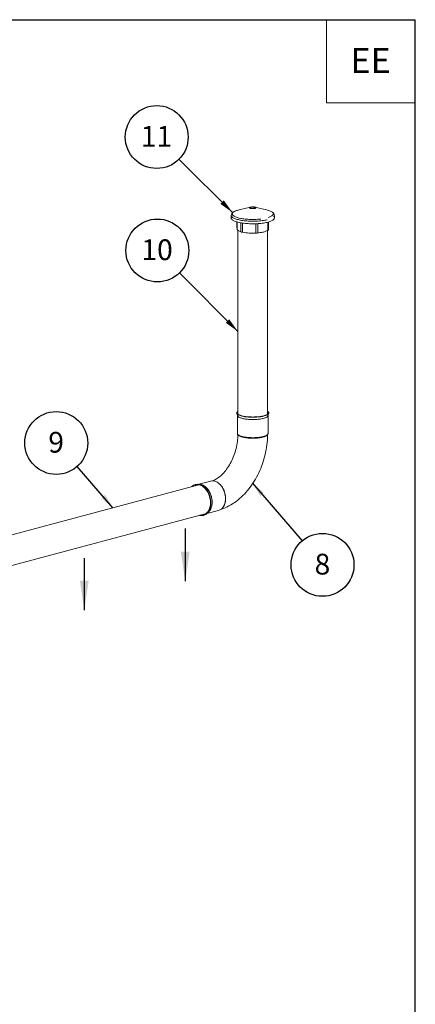
# Model space of a CAD drawing. Units: millimetres. Extents: x 178 to 6338, y 56 to 9064.
# Drawn here: x 4870 to 6338, y 5412 to 9064 of the extents above; entities that cross this region are included whole.
import ezdxf

# ---------------------------------------------------------------- set-up
doc = ezdxf.new("R2010")
doc.units = ezdxf.units.MM
doc.header["$LTSCALE"] = 22
doc.linetypes.add('SLD-Phantom', pattern=[12.7, 6.35, -1.27, 1.27, -1.27, 1.27, -1.27])
doc.linetypes.add('SLD-Solid', pattern=[0])
doc.layers.add('FRAME', color=19, linetype='SLD-Solid')
doc.layers.add('SLD-0', color=19, linetype='SLD-Solid')
doc.styles.add('SLDTEXTSTYLE0', font='ARIAL.TTF', dxfattribs={"width": 0.948})
doc.styles.get("Standard").update_dxf_attribs({"font": 'ARIAL.TTF'})
doc.dimstyles.new('SLDDIMSTYLE5', dxfattribs={"dimtxt": 0, "dimasz": 55, "dimexe": 0, "dimexo": 0.0625, "dimgap": 0, "dimtad": 0, "dimtih": 1, "dimtoh": 1, "dimdec": 0, "dimrnd": 1e-09, "dimzin": 0, "dimdsep": 46, "dimtxsty": 'Standard', "dimsah": 1, "dimcen": 0.09, "dimadec": 0, "dimazin": 0, "dimtfac": 55, "dimtdec": 0, "dimtofl": 0, "dimtmove": 0, "dimatfit": 3, "dimfxl": 0, "dimfrac": 2, "dimtolj": 1, "dimtzin": 0, "dimarcsym": 0})

# ---------------------------------------------------------------- blocks, each defined once
blk = doc.blocks.new('SW_NOTE_8')
at = {"layer": 'SLD-0', "color": 0}
blk.add_circle((-77, 87.7), 116.7, dxfattribs=at)
at = {"layer": 'SLD-0', "color": 0, "insert": (-77.5, 128.9), "char_height": 77, "attachment_point": 2, "style": 'SLDTEXTSTYLE0'}
blk.add_mtext('9', dxfattribs=at)
blk = doc.blocks.new('SW_NOTE_9')
at = {"layer": 'SLD-0', "color": 0}
blk.add_circle((76, -88.6), 116.7, dxfattribs=at)
at = {"layer": 'SLD-0', "color": 0, "insert": (75.5, -47.4), "char_height": 77, "attachment_point": 2, "style": 'SLDTEXTSTYLE0'}
blk.add_mtext('8', dxfattribs=at)
blk = doc.blocks.new('SW_NOTE_10')
at = {"layer": 'SLD-0', "color": 0}
blk.add_circle((-82.7, 82.3), 116.7, dxfattribs=at)
at = {"layer": 'SLD-0', "color": 0, "insert": (-83.8, 123.5), "char_height": 77, "attachment_point": 2, "style": 'SLDTEXTSTYLE0'}
blk.add_mtext('11', dxfattribs=at)
blk = doc.blocks.new('SW_NOTE_13')
at = {"layer": 'SLD-0', "color": 0}
blk.add_circle((-82.3, 82.7), 116.7, dxfattribs=at)
at = {"layer": 'SLD-0', "color": 0, "insert": (-83.4, 123.9), "char_height": 77, "attachment_point": 2, "style": 'SLDTEXTSTYLE0'}
blk.add_mtext('10', dxfattribs=at)

msp = doc.modelspace()

# ---------------------------------------------------------------- linework, layer by layer
at = {"color": 7, "linetype": 'SLD-Solid', "lineweight": 15}
for p, q in [((5727.0457, 8368.9832), (5684.1074, 8358.5753)), ((5727.0457, 8368.9832), (5726.6075, 8368.8715)), ((5786.229, 8358.5752), (5743.2908, 8368.9832)), ((5655.1682, 8338.0428), (5655.1682, 8328.4083)), ((5684.1074, 8358.5753), (5681.3526, 8357.8732)), ((5815.1683, 8328.4083), (5815.1683, 8338.0429)), ((5676.5595, 8313.8202), (5676.5595, 8291.7922)), ((5676.6682, 8291.5141), (5676.5595, 8291.7922)), ((5676.6683, 8313.7888), (5676.6683, 8287.9438)), ((5690.924, 8310.5518), (5690.924, 8277.4298)), ((5696.8065, 8309.6004), (5696.8065, 8276.1112)), ((5746.3077, 8307.1843), (5746.3077, 8272.5577)), ((5754.2363, 8307.5933), (5754.2363, 8273.1269)), ((5790.4735, 8312.922), (5790.4735, 8282.8353)), ((5793.7773, 8284.0954), (5793.7773, 8313.8202)), ((5680.1682, 8282.604), (5680.1682, 7600.894)), ((5790.1682, 7600.894), (5790.1682, 8282.6039)), ((5675.9387, 7604.0831), (5678.8651, 7594.7175)), ((5791.4713, 7594.7175), (5794.3977, 7604.0831)), ((5678.6684, 7595.3478), (5678.6684, 7528.7513)), ((5791.6684, 7528.7513), (5791.6684, 7595.3478)), ((5679.4011, 7526.3211), (5680.8666, 7523.9077)), ((5789.4412, 7523.8602), (5790.9352, 7526.3211)), ((5540.8562, 7340.0603), (5533.9203, 7341.113)), ((5579.1257, 7352.7496), (5535.0505, 7340.9414)), ((5603.0086, 7348.6921), (5601.3921, 7349.5547)), ((5529.8571, 7337.9971), (4589.9451, 7086.1843)), ((4618.4114, 6979.9314), (5558.3234, 7231.7442)), ((5563.4002, 7231.077), (5568.8807, 7235.4563)), ((5564.2932, 7231.7907), (5608.3683, 7243.5989)), ((5626.0551, 7257.4977), (5627.0519, 7259.0981))]:
    msp.add_line(p, q, dxfattribs=at)
at = {"color": 8, "linetype": 'SLD-Phantom', "lineweight": 0, "flags": 128}
for points in [[(5726.6075, 8368.8715), (5725.2509, 8368.4384), (5724.1957, 8367.9488), (5723.4739, 8367.4175), (5723.1076, 8366.8607), (5723.1078, 8366.2954), (5723.474, 8365.7386), (5724.196, 8365.2073), (5725.2509, 8364.7176), (5726.6074, 8364.2845), (5728.2241, 8363.9211), (5730.0518, 8363.6384), (5732.0348, 8363.445), (5734.1132, 8363.3469), (5736.2235, 8363.3469), (5738.3016, 8363.445), (5740.2847, 8363.6384), (5742.1123, 8363.9211), (5743.729, 8364.2845), (5745.0855, 8364.7176), (5746.1407, 8365.2073), (5746.8625, 8365.7386), (5747.2288, 8366.2953), (5747.229, 8366.8608), (5746.8624, 8367.4175), (5746.1408, 8367.9489), (5745.0855, 8368.4384), (5743.7291, 8368.8716), (5743.2908, 8368.9832)], [(5728.0972, 8368.8405), (5726.8867, 8368.4478), (5725.9757, 8368.0008), (5725.3968, 8367.5156), (5725.1711, 8367.0099), (5725.3067, 8366.5018), (5725.7989, 8366.0099), (5726.6295, 8365.5518), (5727.7686, 8365.144), (5729.1754, 8364.8014), (5730.7988, 8364.5363), (5732.58, 8364.3583), (5734.4549, 8364.2739), (5736.3553, 8364.2859), (5738.213, 8364.3942), (5739.9608, 8364.5948), (5741.5353, 8364.8803), (5742.8796, 8365.2404), (5743.9452, 8365.6622), (5744.6935, 8366.1304), (5745.0976, 8366.6281), (5745.1427, 8367.1372), (5744.8275, 8367.6395), (5744.1631, 8368.1167), (5743.1736, 8368.5517), (5741.8949, 8368.9286), (5740.3731, 8369.2338), (5738.6631, 8369.4564), (5736.8266, 8369.5881), (5734.9303, 8369.6245), (5733.0425, 8369.564), (5731.2316, 8369.4089), (5729.5632, 8369.1648), (5728.0972, 8368.8405)], [(5655.1684, 8338.0433), (5655.1796, 8337.6848), (5655.4475, 8336.2542), (5656.0714, 8334.8316), (5657.0485, 8333.4233), (5658.3746, 8332.0357), (5660.044, 8330.675), (5662.0483, 8329.3471), (5664.3798, 8328.0582), (5667.0269, 8326.8137), (5669.9787, 8325.6194), (5673.2217, 8324.4807), (5676.7412, 8323.4024), (5680.5217, 8322.3896), (5684.5462, 8321.4467), (5688.7967, 8320.5779), (5693.2544, 8319.787), (5697.8995, 8319.0778), (5702.7106, 8318.4532), (5707.6673, 8317.9162), (5712.7462, 8317.469), (5717.9255, 8317.1137), (5723.182, 8316.8519), (5728.492, 8316.6848), (5733.8316, 8316.613), (5739.1771, 8316.6369), (5744.5048, 8316.7564), (5749.7909, 8316.971), (5755.0118, 8317.2798), (5760.1437, 8317.6812), (5765.1644, 8318.1737), (5770.051, 8318.7548), (5774.7819, 8319.4221), (5779.3355, 8320.1725), (5783.6921, 8321.0027), (5787.8321, 8321.9091), (5791.7368, 8322.8875), (5795.3888, 8323.9336), (5798.7719, 8325.0428), (5801.8709, 8326.2099), (5804.6721, 8327.43), (5807.1628, 8328.6974), (5809.332, 8330.0066), (5811.1697, 8331.3516), (5812.6683, 8332.7266), (5813.8204, 8334.1253), (5814.6216, 8335.5415), (5815.0677, 8336.9688), (5815.168, 8338.0787)], [(5681.3526, 8357.8732), (5677.8056, 8356.8557), (5674.5261, 8355.7757), (5671.5291, 8354.6383), (5668.8292, 8353.4488), (5666.4382, 8352.2126), (5664.3677, 8350.9355), (5662.6274, 8349.6236), (5661.2256, 8348.2831), (5660.1682, 8346.9199), (5659.4606, 8345.5406), (5659.106, 8344.1516), (5659.1058, 8342.7593), (5659.4606, 8341.3703), (5660.1682, 8339.991), (5661.2253, 8338.6278), (5662.6275, 8337.2872), (5664.3677, 8335.9753), (5666.4381, 8334.6983), (5668.8289, 8333.4622), (5671.5291, 8332.2726), (5674.5259, 8331.1352), (5677.8057, 8330.0552), (5681.3528, 8329.0377), (5685.1507, 8328.0874), (5689.1817, 8327.2087), (5693.4274, 8326.4058), (5697.8674, 8325.6824), (5702.4816, 8325.0419), (5707.248, 8324.4872), (5712.1448, 8324.021), (5717.1488, 8323.6453), (5722.2371, 8323.3621), (5727.3853, 8323.1725), (5732.5698, 8323.0775), (5737.7668, 8323.0775), (5742.9513, 8323.1725), (5748.0997, 8323.3621), (5753.1877, 8323.6454), (5758.1915, 8324.021), (5763.0882, 8324.4872), (5767.8549, 8325.0419), (5772.4691, 8325.6825), (5776.9092, 8326.4058), (5781.1547, 8327.2087), (5785.1859, 8328.0874), (5788.9838, 8329.0377), (5792.5309, 8330.0552), (5795.8104, 8331.1352), (5798.8073, 8332.2726), (5801.5076, 8333.4622), (5803.8982, 8334.6983), (5805.9688, 8335.9754), (5807.709, 8337.2873), (5809.1112, 8338.6279), (5810.1685, 8339.991), (5810.8758, 8341.3703), (5811.2308, 8342.7594), (5811.2306, 8344.1516), (5810.8758, 8345.5406), (5810.1685, 8346.9199), (5809.1112, 8348.2831), (5807.7089, 8349.6237), (5805.9688, 8350.9356), (5803.8984, 8352.2126), (5801.5075, 8353.4487), (5798.8073, 8354.6383), (5795.8105, 8355.7757), (5793.3745, 8356.5921)]]:
    msp.add_lwpolyline(points, dxfattribs=at)
at = {"color": 7, "linetype": 'SLD-Solid', "lineweight": 15, "flags": 128}
for points in [[(5655.1682, 8328.4083), (5655.1796, 8328.0502), (5655.4475, 8326.6197), (5656.0714, 8325.1971), (5657.0485, 8323.7888), (5658.3746, 8322.4012), (5660.044, 8321.0405), (5662.0483, 8319.7126), (5664.3798, 8318.4236), (5667.0269, 8317.1791), (5669.9787, 8315.9849), (5673.2217, 8314.8461), (5676.7412, 8313.7679), (5680.5217, 8312.7551), (5684.5462, 8311.8121), (5688.7967, 8310.9433), (5693.2544, 8310.1525), (5697.8995, 8309.4433), (5702.7106, 8308.8187), (5707.6673, 8308.2817), (5712.7462, 8307.8344), (5717.9255, 8307.4792), (5723.182, 8307.2174), (5728.492, 8307.0502), (5733.8316, 8306.9785), (5739.1771, 8307.0023), (5744.5048, 8307.1219), (5749.7909, 8307.3365), (5755.0118, 8307.6453), (5760.1437, 8308.0467), (5765.1644, 8308.5391), (5770.051, 8309.1202), (5774.7819, 8309.7875), (5779.3355, 8310.5379), (5783.6921, 8311.3682), (5787.8321, 8312.2745), (5791.7368, 8313.253), (5795.3888, 8314.2991), (5798.7719, 8315.4082), (5801.8709, 8316.5754), (5804.6721, 8317.7954), (5807.1628, 8319.0629), (5809.332, 8320.3721), (5811.1697, 8321.7171), (5812.6683, 8323.0921), (5813.8204, 8324.4907), (5814.6216, 8325.9069), (5815.0677, 8327.3343), (5815.1683, 8328.4083)], [(5681.2896, 8357.857), (5679.4203, 8357.3388), (5675.9643, 8356.2781), (5672.7216, 8355.1375), (5669.692, 8353.909), (5666.8806, 8352.5818), (5664.2911, 8351.1378), (5661.9348, 8349.5522), (5659.8455, 8347.804), (5658.3153, 8346.1776), (5657.1129, 8344.5232), (5656.2093, 8342.8346), (5655.5871, 8341.1053), (5655.2226, 8339.1511), (5655.2079, 8338.0424)], [(5794.191, 8356.3279), (5793.7144, 8356.4913), (5793.5665, 8356.5354)], [(5815.1607, 8338.1125), (5815.0145, 8339.9032), (5814.5638, 8341.7132), (5813.8387, 8343.4393), (5812.846, 8345.0947), (5811.5698, 8346.7001), (5809.9748, 8348.2765), (5808.0227, 8349.8299), (5805.7066, 8351.3419), (5803.0664, 8352.7787), (5800.1691, 8354.1141), (5797.047, 8355.3492), (5794.191, 8356.3279)], [(5676.6683, 8287.9438), (5676.7591, 8287.071), (5677.2256, 8285.7854), (5678.0857, 8284.5146), (5679.3336, 8283.267), (5680.9605, 8282.0512), (5682.9555, 8280.8753), (5685.3053, 8279.7475), (5687.9935, 8278.6754), (5691.0024, 8277.6662)], [(5696.8065, 8276.1112), (5695.6079, 8276.0929), (5694.4272, 8276.1516), (5693.3332, 8276.284), (5692.3882, 8276.4825), (5691.6475, 8276.7357), (5691.153, 8277.0288), (5690.9339, 8277.3451), (5690.924, 8277.4298)], [(5754.2363, 8273.1269), (5758.7252, 8273.5978), (5763.0544, 8274.1662), (5767.1942, 8274.8282), (5771.1164, 8275.5792), (5774.7944, 8276.4142), (5778.2033, 8277.3274), (5781.32, 8278.3128), (5784.1234, 8279.3637), (5786.594, 8280.4727), (5788.7156, 8281.6325), (5790.4735, 8282.8353)], [(5793.7773, 8284.0954), (5793.7762, 8284.0671), (5793.6068, 8283.7487), (5793.159, 8283.4502), (5792.4586, 8283.1889), (5791.5459, 8282.9799), (5790.4735, 8282.8353)], [(5680.1682, 7611.4483), (5679.1216, 7610.7125), (5677.7567, 7609.5329), (5676.7372, 7608.3286), (5676.0694, 7607.1068), (5675.7568, 7605.8747), (5675.8014, 7604.6398), (5676.203, 7603.4096), (5676.9593, 7602.1914), (5678.066, 7600.9927), (5679.5156, 7599.8204), (5681.3001, 7598.6818), (5683.4088, 7597.5837), (5685.8287, 7596.5327), (5688.5451, 7595.5351), (5691.5421, 7594.5968), (5694.8014, 7593.7236), (5698.3035, 7592.9207), (5702.0274, 7592.1929), (5705.9504, 7591.5446), (5710.0491, 7590.9797), (5714.299, 7590.5016), (5718.6746, 7590.1132), (5723.149, 7589.8167), (5727.6959, 7589.6141), (5732.2879, 7589.5065), (5736.8971, 7589.4946), (5741.4958, 7589.5783), (5746.0563, 7589.7572), (5750.5516, 7590.0303), (5754.9544, 7590.396), (5759.2381, 7590.8519), (5763.3771, 7591.3954), (5767.3464, 7592.0232), (5771.1219, 7592.7315), (5774.6817, 7593.5161), (5778.0034, 7594.3722), (5781.0676, 7595.2947), (5783.856, 7596.278), (5786.3513, 7597.3163), (5788.5391, 7598.4033), (5790.4058, 7599.5324), (5791.9399, 7600.6968), (5793.1331, 7601.8897), (5793.9776, 7603.1037), (5794.4682, 7604.3316), (5794.6022, 7605.5659), (5794.3789, 7606.7994), (5793.7995, 7608.0245), (5792.8674, 7609.2339), (5791.5883, 7610.4203), (5790.1682, 7611.4483)], [(5680.1681, 7610.7595), (5680.007, 7610.6285), (5678.7708, 7609.4542), (5677.8824, 7608.2576), (5677.3472, 7607.046), (5677.1682, 7605.8267), (5677.347, 7604.6076), (5677.8825, 7603.396), (5678.7707, 7602.1993), (5680.0071, 7601.025), (5681.5832, 7599.8803), (5683.49, 7598.7723), (5685.7151, 7597.7078), (5688.2453, 7596.6933), (5691.0646, 7595.7351), (5694.156, 7594.8391), (5697.5002, 7594.0109), (5701.0768, 7593.2556), (5704.8633, 7592.5777), (5708.837, 7591.9816), (5712.9726, 7591.4707), (5717.2454, 7591.0485), (5721.6283, 7590.7172), (5726.0952, 7590.4793), (5730.6175, 7590.3358), (5735.1681, 7590.2879), (5739.719, 7590.3359), (5744.2415, 7590.4793), (5748.7081, 7590.7173), (5753.0912, 7591.0485), (5757.3641, 7591.4708), (5761.4998, 7591.9816), (5765.4732, 7592.5777), (5769.2597, 7593.2556), (5772.8363, 7594.011), (5776.1804, 7594.8391), (5779.272, 7595.7352), (5782.0912, 7596.6933), (5784.6213, 7597.7077), (5786.8465, 7598.7723), (5788.7533, 7599.8804), (5790.3295, 7601.025), (5791.5657, 7602.1993), (5792.4541, 7603.3959), (5792.9896, 7604.6077), (5793.1683, 7605.8268), (5792.9895, 7607.0459), (5792.4543, 7608.2576), (5791.5658, 7609.4543), (5790.3297, 7610.6286), (5790.1681, 7610.7595)], [(5678.8651, 7594.7175), (5679.0058, 7594.3282), (5679.6734, 7593.138), (5680.6915, 7591.9657), (5682.0543, 7590.8189), (5683.7528, 7589.7046), (5685.7764, 7588.63), (5688.1125, 7587.602), (5690.7457, 7586.6268), (5693.6601, 7585.7108), (5696.8368, 7584.8598), (5700.2556, 7584.079), (5703.8956, 7583.3735), (5707.7328, 7582.7476), (5711.7437, 7582.2055), (5715.9028, 7581.7505), (5720.1835, 7581.3854), (5724.5593, 7581.1126), (5729.0018, 7580.9337), (5733.4832, 7580.85), (5737.9755, 7580.862), (5742.4502, 7580.9696), (5746.8788, 7581.1721), (5751.2333, 7581.4681), (5755.486, 7581.8559), (5759.6104, 7582.333), (5763.5801, 7582.8964), (5767.3704, 7583.5425), (5770.9573, 7584.2674), (5774.3175, 7585.0661), (5777.4305, 7585.934), (5780.2762, 7586.8653), (5782.8367, 7587.8543), (5785.0957, 7588.8946), (5787.0391, 7589.9797), (5788.6546, 7591.1027), (5789.9322, 7592.2567), (5790.8633, 7593.4342), (5791.4424, 7594.6277), (5791.4713, 7594.7175)], [(5680.1324, 7525.1166), (5679.943, 7519.0108), (5679.5499, 7512.5476), (5678.9612, 7506.0297), (5678.1766, 7499.4729), (5677.1964, 7492.893), (5676.022, 7486.306), (5674.6554, 7479.7279), (5673.0992, 7473.1747), (5671.3568, 7466.6621), (5669.4321, 7460.2059), (5667.3307, 7453.822), (5665.0577, 7447.5257), (5662.6195, 7441.3318), (5660.023, 7435.2551), (5657.2756, 7429.3096), (5654.3862, 7423.509), (5651.3626, 7417.8665), (5648.2148, 7412.3947), (5644.9527, 7407.1055), (5641.5865, 7402.0102), (5638.1269, 7397.1191), (5634.5857, 7392.4421), (5630.9744, 7387.9878), (5627.3053, 7383.7641), (5623.5904, 7379.7779), (5619.8422, 7376.0347), (5616.0732, 7372.5391), (5612.2963, 7369.2948), (5608.5239, 7366.3042), (5604.7687, 7363.5687), (5601.0424, 7361.0878), (5597.3562, 7358.8601), (5593.7196, 7356.8826), (5590.1418, 7355.1515), (5586.6298, 7353.6618), (5586.304, 7353.5431)], [(5617.0563, 7247.7859), (5619.4889, 7248.566), (5626.4015, 7251.1028), (5633.2783, 7253.949), (5640.1105, 7257.1027), (5646.8882, 7260.561), (5653.602, 7264.3203), (5660.242, 7268.3762), (5666.7987, 7272.7236), (5673.2622, 7277.3567), (5679.6224, 7282.2684), (5685.8707, 7287.4518), (5691.9973, 7292.8985), (5697.994, 7298.6001), (5703.8525, 7304.5478), (5709.5646, 7310.732), (5715.1238, 7317.1435), (5720.5226, 7323.7725), (5725.7551, 7330.609), (5730.8147, 7337.6428), (5735.6967, 7344.8642), (5740.3952, 7352.263), (5744.9056, 7359.8296), (5749.224, 7367.5541), (5753.3456, 7375.4267), (5757.2669, 7383.4376), (5760.9835, 7391.5769), (5764.4922, 7399.8348), (5767.7893, 7408.2017), (5770.872, 7416.6677), (5773.7366, 7425.2228), (5776.3805, 7433.8576), (5778.8006, 7442.562), (5780.9942, 7451.3262), (5782.9589, 7460.1402), (5784.6918, 7468.9939), (5786.1909, 7477.8776), (5787.4539, 7486.7812), (5788.4789, 7495.6949), (5789.2636, 7504.6085), (5789.806, 7513.5119), (5790.105, 7522.3952), (5790.1319, 7524.9976)], [(5678.6684, 7528.7513), (5678.6933, 7528.2999), (5679.0058, 7527.0993), (5679.6734, 7525.909), (5680.6915, 7524.7367), (5682.0543, 7523.5899), (5683.7528, 7522.4756), (5685.7764, 7521.401), (5688.1125, 7520.373), (5690.7457, 7519.3978), (5693.6601, 7518.4819), (5696.8368, 7517.6308), (5700.2556, 7516.85), (5703.8956, 7516.1445), (5707.7328, 7515.5187), (5711.7437, 7514.9765), (5715.9028, 7514.5215), (5720.1835, 7514.1564), (5724.5593, 7513.8836), (5729.0018, 7513.7048), (5733.4832, 7513.621), (5737.9755, 7513.633), (5742.4502, 7513.7406), (5746.8788, 7513.9431), (5751.2333, 7514.2391), (5755.486, 7514.6269), (5759.6104, 7515.1041), (5763.5801, 7515.6674), (5767.3704, 7516.3136), (5770.9573, 7517.0384), (5774.3175, 7517.8371), (5777.4305, 7518.705), (5780.2762, 7519.6363), (5782.8367, 7520.6253), (5785.0957, 7521.6656), (5787.0391, 7522.7507), (5788.6546, 7523.8738), (5789.9322, 7525.0278), (5790.8633, 7526.2052), (5791.4424, 7527.3987), (5791.6653, 7528.6008), (5791.6684, 7528.7513)], [(5680.8717, 7523.9107), (5680.8938, 7523.8632), (5681.861, 7522.6319), (5683.2176, 7521.4269), (5684.9001, 7520.2898), (5686.9297, 7519.1937), (5689.3661, 7518.1167), (5692.137, 7517.099), (5695.1315, 7516.1742), (5698.402, 7515.3187), (5702.033, 7514.5173), (5705.9054, 7513.8014), (5709.8739, 7513.1929), (5714.0167, 7512.6744), (5718.4322, 7512.2388), (5722.97, 7511.9055), (5728.5718, 7511.6426), (5734.3063, 7511.5357)], [(5734.3063, 7511.5357), (5738.9092, 7511.5659), (5743.486, 7511.699), (5748.1366, 7511.9428), (5752.6907, 7512.2926), (5756.9592, 7512.7285), (5761.0772, 7513.2576), (5765.1275, 7513.8961), (5768.9591, 7514.6249), (5772.4455, 7515.4149), (5775.6743, 7516.2795), (5778.7043, 7517.2414), (5781.4165, 7518.2692), (5783.7271, 7519.324), (5785.7031, 7520.4267), (5787.3707, 7521.6034), (5788.6575, 7522.8141), (5789.4261, 7523.8696)], [(5608.3683, 7243.5989), (5610.6712, 7244.3311), (5613.493, 7245.563), (5616.1899, 7247.1276), (5618.745, 7249.015), (5621.142, 7251.2131), (5623.3658, 7253.7081), (5625.4024, 7256.4843), (5627.2387, 7259.524), (5628.8634, 7262.8081), (5630.2661, 7266.3158), (5631.4378, 7270.0249), (5632.3713, 7273.912), (5633.0605, 7277.9525), (5633.5013, 7282.1208), (5633.6906, 7286.3907), (5633.6275, 7290.735), (5633.3122, 7295.1263), (5632.7467, 7299.537), (5631.9347, 7303.939), (5630.8813, 7308.3045), (5629.5931, 7312.606), (5628.0782, 7316.8163), (5626.3463, 7320.9087), (5624.4083, 7324.8574), (5622.2765, 7328.6374), (5619.9642, 7332.2248), (5617.4863, 7335.5969), (5614.8582, 7338.7324), (5612.0966, 7341.6115), (5609.2191, 7344.2159), (5606.2437, 7346.5293), (5603.1893, 7348.537), (5600.0752, 7350.2262), (5596.9212, 7351.5864), (5593.747, 7352.6088)], [(5602.9991, 7348.6734), (5603.4691, 7348.4422), (5606.6039, 7346.5287), (5609.7502, 7344.2142), (5612.7929, 7341.5674), (5615.6294, 7338.6941), (5618.3278, 7335.5451), (5620.94, 7332.0386), (5623.3669, 7328.2885), (5625.531, 7324.4361), (5627.4881, 7320.4059), (5629.2717, 7316.1021), (5630.8093, 7311.6712), (5632.0564, 7307.2735), (5633.052, 7302.8165), (5633.8053, 7298.2003), (5634.2798, 7293.5878), (5634.4689, 7289.1408), (5634.3899, 7284.7595), (5634.0282, 7280.3518), (5633.3857, 7276.078), (5632.4957, 7272.0833), (5631.3512, 7268.2721), (5629.915, 7264.57), (5628.2282, 7261.1171), (5626.9981, 7259.1317)], [(5536.9, 7226.0047), (5539.1193, 7225.4475), (5542.3687, 7224.9211), (5545.5887, 7224.7446), (5548.76, 7224.919), (5551.8635, 7225.4434), (5554.8806, 7226.3145), (5557.7931, 7227.5272), (5560.5835, 7229.0741), (5563.235, 7230.946), (5565.7317, 7233.1315), (5568.0585, 7235.6175), (5570.2014, 7238.3892), (5572.1477, 7241.4297), (5573.8855, 7244.7208), (5575.4044, 7248.2428), (5576.6953, 7251.9745), (5577.7504, 7255.8933), (5578.5633, 7259.9758), (5579.1293, 7264.1974), (5579.4448, 7268.5326), (5579.508, 7272.9556), (5579.3185, 7277.4394), (5578.8774, 7281.9574), (5578.1874, 7286.4823), (5577.2527, 7290.9868), (5576.0788, 7295.4439), (5574.6729, 7299.8268), (5573.0433, 7304.1091), (5571.1999, 7308.2651), (5569.1538, 7312.2697), (5566.9172, 7316.0989), (5564.5036, 7319.7297), (5561.9276, 7323.1402), (5559.2046, 7326.3099), (5556.351, 7329.2197), (5553.384, 7331.8522), (5550.3214, 7334.1915), (5547.1816, 7336.2236), (5543.9835, 7337.9361), (5540.7465, 7339.3189), (5537.4897, 7340.3636), (5537.4897, 7340.3636)], [(5539.2957, 7226.6465), (5540.3963, 7226.4494), (5543.5942, 7226.1083), (5546.7526, 7226.1182), (5549.852, 7226.4788), (5552.8732, 7227.188), (5555.7976, 7228.2415), (5558.6073, 7229.6326), (5561.2849, 7231.3529), (5563.8138, 7233.3918), (5566.1785, 7235.7366), (5568.3644, 7238.3729), (5570.3581, 7241.2845), (5572.1472, 7244.4534), (5573.7206, 7247.86), (5575.0688, 7251.4835), (5576.1834, 7255.3013), (5577.0575, 7259.2901), (5577.6858, 7263.4251), (5578.0643, 7267.6809), (5578.1907, 7272.0313), (5578.0643, 7276.4495), (5577.6858, 7280.9081), (5577.0575, 7285.3798), (5576.1834, 7289.8369), (5575.0688, 7294.252), (5573.7206, 7298.5978), (5572.1472, 7302.8475), (5570.3581, 7306.975), (5568.3644, 7310.9549), (5566.1785, 7314.7625), (5563.8138, 7318.3743), (5561.2849, 7321.7682), (5558.6073, 7324.9232), (5555.7976, 7327.8199), (5552.8732, 7330.4403), (5549.852, 7332.7684), (5546.7526, 7334.7897), (5543.5942, 7336.4919), (5540.3963, 7337.8643), (5537.1785, 7338.8987)], [(5544.2494, 7339.3479), (5541.0752, 7340.0262), (5540.8562, 7340.0603)], [(5568.8807, 7235.4563), (5569.2474, 7235.754), (5571.6444, 7237.9521), (5573.8682, 7240.4472), (5575.9048, 7243.2233), (5577.7411, 7246.2631), (5579.3658, 7249.5472), (5580.7685, 7253.0549), (5581.9402, 7256.764), (5582.8737, 7260.6511), (5583.5629, 7264.6915), (5584.0037, 7268.8599), (5584.193, 7273.1297), (5584.1299, 7277.474), (5583.8146, 7281.8654), (5583.2491, 7286.276), (5582.4371, 7290.678), (5581.3837, 7295.0436), (5580.0955, 7299.3451), (5578.5806, 7303.5554), (5576.8487, 7307.6478), (5574.9107, 7311.5965), (5572.7789, 7315.3765), (5570.4666, 7318.9638), (5567.9887, 7322.3359), (5565.3606, 7325.4714), (5562.599, 7328.3505), (5559.7215, 7330.955), (5556.7461, 7333.2684), (5553.6917, 7335.276), (5550.5776, 7336.9653), (5547.4236, 7338.3254), (5544.2494, 7339.3479)]]:
    msp.add_lwpolyline(points, dxfattribs=at)
at = {"color": 7, "linetype": 'SLD-Solid', "lineweight": 15}
for centre, radius, start, end in [((5735.1732, 8332.9393), 36.9361, 77.9690027, 102.5975767), ((5761.8197, 8256.7636), 104.6969, 72.45879, 76.5178314), ((5734.9496, 8460.8969), 188.6814, 258.3369214, 273.4511228), ((5749.3952, 8285.0557), 12.8737, 256.12326, 292.0890126), ((5529.6106, 7312.4777), 28.9777, 74.222481, 136.9537703), ((5586.1763, 7325.6692), 27.9832, 74.303219, 104.5934318), ((5529.4609, 7311.9317), 28.0496, 74.0296304, 131.6238734), ((5536.5629, 7312.8477), 26.0281, 88.3734732, 104.929931), ((5551.5328, 7256.9358), 26.0907, 285.0860361, 301.6025015)]:
    msp.add_arc(centre, radius, start, end, dxfattribs=at)
at = {"layer": 'FRAME'}
msp.add_line((178.3904, 9064.0253), (6338.3904, 9064.0253), dxfattribs=at)
at = {"layer": 'FRAME', "color": 7}
msp.add_line((6338.3904, 176.0031), (6338.3904, 9064.0253), dxfattribs=at)
at = {"layer": 'SLD-0', "lineweight": 0}
for p, q in [((6008.3904, 9064.0253), (6008.3904, 8756.0253)), ((6008.3904, 8756.0253), (6338.3904, 8756.0253))]:
    msp.add_line(p, q, dxfattribs=at)
at = {"layer": 'SLD-0'}
for p, q in [((5484.4511, 7176.9721), (5484.4511, 6981.0404)), ((5109.8167, 7067.1596), (5109.8167, 6873.6512))]:
    msp.add_line(p, q, dxfattribs=at)
for points in [[(5484.4511, 6981.0404), (5500.9511, 7091.0404), (5467.9511, 7091.0404)], [(5109.8167, 6873.6512), (5126.3167, 6983.6512), (5093.3167, 6983.6512)]]:
    msp.add_solid(points, dxfattribs=at)

# ---------------------------------------------------------------- block references
for name, p in [('SW_NOTE_10', (5461.3201, 8546.4877)), ('SW_NOTE_13', (5463.3081, 8125.3063)), ('SW_NOTE_8', (5082.8541, 7406.1889)), ('SW_NOTE_9', (5918.0703, 7130.4663))]:
    msp.add_blockref(name, p, dxfattribs=at)

# ---------------------------------------------------------------- texts
at = {"layer": 'SLD-0', "insert": (6172.2971, 8958.8623), "char_height": 93.13333, "attachment_point": 2, "style": 'SLDTEXTSTYLE0'}
msp.add_mtext('EE', dxfattribs=at)

# ---------------------------------------------------------------- leaders
at = {"layer": 'SLD-0'}
for points in [[(5660.4678, 8348.3696), (5461.3201, 8546.4877)], [(5680.1683, 7907.3795), (5463.3081, 8125.3063)], [(5216.3209, 7253.9973), (5082.8541, 7406.1889)], [(5733.602, 7345.3185), (5918.0703, 7130.4663)]]:
    msp.add_leader(points, dimstyle='SLDDIMSTYLE5', dxfattribs=at)

doc.saveas('drawing.dxf')
